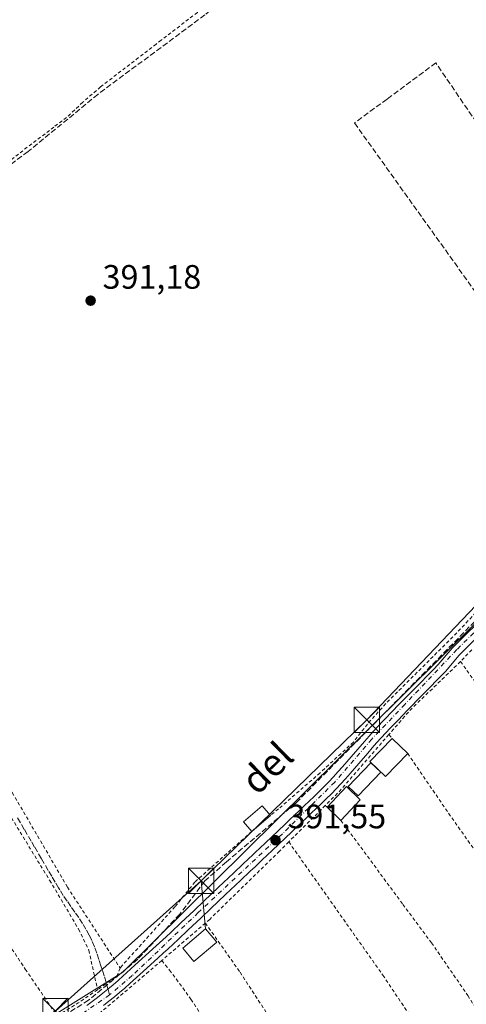
# Model space of a CAD drawing. Units: metres. Extents: x 638518 to 641986, y 4711306 to 4713689.
# Drawn here: x 639413 to 639545, y 4712108 to 4712399 of the extents above; entities that cross this region are included whole.
import ezdxf
from ezdxf.enums import TextEntityAlignment as Align

# ---------------------------------------------------------------- set-up
doc = ezdxf.new("R2010")
doc.units = ezdxf.units.M
doc.header["$MEASUREMENT"] = 0
for name, pattern in [('DGN Style 2', [1.6480167562047852, 0.988810053722871, -0.6592067024819142]), ('DGN Style 3', [2.307223458686699, 1.648016756204785, -0.6592067024819142]), ('DGN Style 4', [2.6384748266838614, 1.318413404963828, -0.6592067024819142, 0.001648016756204785, -0.6592067024819142])]:
    doc.linetypes.add(name, pattern=pattern)
for name, color, linetype, lineweight in [('Alambrada', 7, 'DGN Style 2', 0), ('Corriente artificial lineal', 4, 'DGN Style 3', 13), ('Cultivos herbáceos CxS', 92, 'Continuous', 0), ('Edificación Cxs', 1, 'Continuous', 13), ('Estanque Cxs', 5, 'Continuous', 0), ('Huerta CxS', 92, 'Continuous', 0), ('Muro lineal', 1, 'DGN Style 3', 13), ('Pista pavimentada Cxs', 135, 'Continuous', 0), ('Pista pavimentada eje', 135, 'DGN Style 4', 0), ('Punto de cota en terreno', 7, 'Continuous', 0), ('Rótulo de punto de cota en terreno', 7, 'Continuous', 0), ('Senda', 7, 'DGN Style 3', 0), ('Senda no paivmentada conexión', 7, 'DGN Style 3', 0), ('Suelo desnudo CxS', 253, 'Continuous', 0), ('Tendido', 6, 'Continuous', 0), ('Texto cartográfico', 7, 'Continuous', 0), ('Torre de tendido puntual', 7, 'Continuous', 0)]:
    doc.layers.add(name, color=color, linetype=linetype, lineweight=lineweight)
doc.styles.add('Style-Arial', font='txt')

# ---------------------------------------------------------------- blocks, each defined once
blk = doc.blocks.new('*U7')
at = {"layer": 'Cultivos herbáceos CxS', "color": 92, "linetype": 'Continuous', "lineweight": 0}
blk.add_polyline3d([(639146.2918999996, 4712646.979699999, 391.1214999999939), (639189.8759000005, 4712513.053300001, 391.1582000000053), (639199.3847000003, 4712509.883500001, 391.1934999999939), (639212.0642999997, 4712487.6939, 391.295100000003), (639223.1584999999, 4712484.5241, 391.4581000000035), (639231.8753000004, 4712479.770099999, 391.5991000000067), (639242.1772999996, 4712467.882900001, 391.6024000000034), (639256.4408999998, 4712446.485900001, 391.6460999999982), (639271.4974999997, 4712425.0897, 391.7017000000051), (639307.0235000001, 4712463.475299999, 391.7243000000017), (639377.2944999998, 4712535.4637, 391.9505999999965), (639415.0021000003, 4712568.882900001, 391.8901999999944), (639422.2115000002, 4712578.668299999, 392.0396000000038), (639438.9967, 4712601.4507, 392.0347000000039), (639440.4549000004, 4712599.887900001, 391.9054000000033), (639558.1127000004, 4712473.760500001, 391.8530000000028), (639540.9744999995, 4712456.6227, 391.6842999999935), (639600.9606999997, 4712379.494700001, 391.7403000000049), (639618.9584999997, 4712384.6351, 392.0277999999962), (639661.8066999996, 4712334.0737, 391.9174000000057), (639580.1617000002, 4712253.206499999, 391.6560999999929), (639515.9282999998, 4712189.585100001, 391.3910999999935), (639443.3810999999, 4712117.728900001, 391.3883999999962), (639410.9232999999, 4712097.373500001, 391.1741000000038)], dxfattribs=at)
blk = doc.blocks.new('5PATER')
at = {"layer": 'Suelo desnudo CxS', "linetype": 'Continuous', "lineweight": 0}
h = blk.add_hatch(color=51, dxfattribs=at)
edge = h.paths.add_edge_path()
edge.add_ellipse((0, 0), major_axis=(-0.1095731443231308, -0.1110710700762829), ratio=0.9994222409660322, start_angle=0, end_angle=360)
blk = doc.blocks.new('5TTEND')
at = {"layer": 'Estanque Cxs', "color": 7, "linetype": 'Continuous', "lineweight": 0}
for p, q in [((-0.375, 0.3754), (0.375, -0.3746)), ((0.3720000000000001, 0.3784000000000001), (-0.3720000000000001, -0.3776))]:
    blk.add_line(p, q, dxfattribs=at)
at = {"layer": 'Estanque Cxs', "color": 7, "linetype": 'Continuous', "lineweight": 0, "flags": 128}
blk.add_lwpolyline([(-0.375, -0.3746), (0.375, -0.3746), (0.375, 0.3754), (-0.375, 0.3754), (-0.3720000000000001, -0.3776)], dxfattribs=at)

msp = doc.modelspace()

# ---------------------------------------------------------------- linework, layer by layer
at = {"layer": 'Alambrada', "color": 7, "linetype": 'DGN Style 2', "lineweight": 0, "extrusion": (0.606587428694078, -0.7949151699241404, 0.01271078183204264), "elevation": -3358061.505018813, "flags": 128}
msp.add_lwpolyline([(3367022.005815788, 43080.35442609964), (3367000.721204648, 43081.54402220146), (3366980.078205134, 43078.85180470999)], dxfattribs=at)
at = {"layer": 'Alambrada', "color": 7, "linetype": 'DGN Style 2', "lineweight": 0, "extrusion": (-0.02187085047746251, -0.02278213591790322, 0.9995011956883347), "elevation": -120949.7757925629, "flags": 128}
msp.add_lwpolyline([(-2801996.789775964, 3840332.865391646), (-2801996.789775964, 3840328.011207792)], dxfattribs=at)
at = {"layer": 'Alambrada', "color": 7, "linetype": 'DGN Style 2', "lineweight": 0, "extrusion": (-0.2057361598042563, 0.2213899132764355, 0.9532361401292179), "elevation": 912032.1545680596, "flags": 128}
msp.add_lwpolyline([(-3676250.292131498, -2875293.938101516), (-3676229.433527492, -2875293.507298799), (-3676220.129805627, -2875292.46668855)], dxfattribs=at)
at = {"layer": 'Alambrada', "color": 7, "linetype": 'DGN Style 2', "lineweight": 0, "extrusion": (0.7010994358717911, 0.4889281903032145, 0.5190460535897367), "elevation": 2752518.829650458, "flags": 128}
msp.add_lwpolyline([(3499327.0797974, -1671012.918221329), (3499302.024449386, -1671013.89991616), (3499278.499723807, -1671013.414859937)], dxfattribs=at)
at = {"layer": 'Alambrada', "color": 7, "linetype": 'DGN Style 2', "lineweight": 0, "extrusion": (-0.5321280157587932, 0.4798787017299546, 0.6975358101707632), "elevation": 1921244.811546275, "flags": 128}
msp.add_lwpolyline([(-3927681.942203065, -1869715.699711732), (-3927659.454245116, -1869715.100590881), (-3927653.784094876, -1869715.530428343)], dxfattribs=at)
at = {"layer": 'Alambrada', "color": 7, "linetype": 'DGN Style 2', "lineweight": 0, "extrusion": (-0.170417815669112, 0.2027972009062802, 0.964277482578094), "elevation": 847010.9886346487, "flags": 128}
msp.add_lwpolyline([(-3521156.924545509, -3081838.762915321), (-3521156.924545509, -3081837.15095099)], dxfattribs=at)
at = {"layer": 'Alambrada', "color": 7, "linetype": 'DGN Style 2', "lineweight": 0, "extrusion": (-0.815922350377762, -0.5731371274155833, 0.0760562379548343), "elevation": -3222501.449477479, "flags": 128}
msp.add_lwpolyline([(-3488341.814093357, 246199.1237346263), (-3488321.013400281, 246195.4879035491), (-3488305.318497071, 246195.7857662998)], dxfattribs=at)
at = {"layer": 'Alambrada', "color": 7, "linetype": 'DGN Style 2', "lineweight": 0, "extrusion": (-0.02603892471227228, -0.02591826241215928, 0.9993248811439467), "elevation": -138390.8854890134, "flags": 128}
msp.add_lwpolyline([(-2888588.594517418, 3774968.335333514), (-2888588.594517418, 3774953.100998474)], dxfattribs=at)
at = {"layer": 'Alambrada', "color": 7, "linetype": 'DGN Style 2', "lineweight": 0, "extrusion": (-0.1328189277178325, 0.1434444423405903, 0.9807052688761708), "elevation": 591380.9964032467, "flags": 128}
msp.add_lwpolyline([(-3670726.372792921, -2964712.203824994), (-3670726.372792921, -2964711.453411181)], dxfattribs=at)
at = {"layer": 'Alambrada', "color": 7, "linetype": 'DGN Style 2', "lineweight": 0, "extrusion": (-0.02297893485746687, -0.01971660352941517, 0.9995415069410976), "elevation": -107209.2049313521, "flags": 128}
msp.add_lwpolyline([(-3159742.225823568, 3552132.358768824), (-3159742.225823568, 3552115.366405534)], dxfattribs=at)
at = {"layer": 'Alambrada', "color": 7, "linetype": 'DGN Style 2', "lineweight": 0, "extrusion": (-0.04370706202210548, -0.001922025997293722, 0.9990425409087751), "elevation": -36613.40822749687, "flags": 128}
msp.add_lwpolyline([(-4679476.877999146, 845048.6685788969), (-4679474.471222075, 845047.6308480627), (-4679470.766779991, 845041.7267539119)], dxfattribs=at)
at = {"layer": 'Alambrada', "color": 7, "linetype": 'DGN Style 2', "lineweight": 0, "extrusion": (0.1914487313362913, -0.1924294279634184, 0.9624543098367818), "elevation": -783952.9954410768, "flags": 128}
msp.add_lwpolyline([(3776746.746767452, 2781094.106729617), (3776739.955385161, 2781095.381763648), (3776732.823472726, 2781097.11140386)], dxfattribs=at)
at = {"layer": 'Alambrada', "color": 7, "linetype": 'DGN Style 2', "lineweight": 0}
for points in [[(639489.3701, 4712419.4001, 392.1168000000035), (639484.7301000003, 4712415.040100001, 391.8157999999967), (639479.0601000005, 4712411.0701, 391.800900000002), (639465.3901000004, 4712401.4801, 391.8025999999954), (639454.7301000003, 4712393.2401, 391.7543000000005), (639453.2600999996, 4712392.110099999, 391.7217999999993), (639436.8000999996, 4712379.460100001, 391.6967000000004), (639431.5401, 4712374.920100001, 391.6389999999956), (639426.7600999996, 4712370.380100001, 391.8010999999969), (639423.0301000001, 4712367.5801, 393.2869999999967)], [(639588.7801000001, 4712261.2301, 392.1799000000028), (639579.6101000002, 4712252.890100001, 392.3070000000007), (639569.7500999998, 4712246.100099999, 392.4505999999965), (639558.9700999996, 4712236.0101, 392.6720999999961), (639540.8501000004, 4712216.8101, 392.4728000000032), (639521.0301000001, 4712197.100099999, 392.1432000000059), (639515.6501000002, 4712191.040100001, 392.3611999999994), (639511.4700999996, 4712185.710100001, 392.3099999999977), (639501.6601, 4712176.630100001, 392.4425000000047), (639489.3701, 4712165.970100001, 392.2069999999949), (639486.9801000003, 4712164.040100001, 392.5593999999983)], [(639365.6001000004, 4712241.840100001, 393.7869999999967), (639378.6201, 4712220.6501, 392.7262000000046), (639380.1601, 4712221.4301, 392.8123999999953), (639389.4600999998, 4712206.290100001, 392.2204999999958), (639410.7301000003, 4712170.770099999, 392.7528000000021), (639427.0100999996, 4712142.840100001, 392.5464999999967), (639442.5500999996, 4712118.920100001, 391.9373000000051)], [(639407.0401, 4712168.940099999, 391.9619999999995), (639421.7600999996, 4712144.850099999, 391.7262000000046), (639430.3201000001, 4712130.380100001, 392.2212), (639433.3601000002, 4712124.1601, 392.2378999999929), (639435.8901000004, 4712112.5101, 391.633600000001)], [(639507.8000999996, 4712162.5801, 393.7014999999956), (639526.1201, 4712137.7401, 392.1211999999941), (639534.5601000005, 4712126.370100001, 392.1322999999975), (639545.2801000001, 4712110.790100001, 391.997000000003), (639557.7801000001, 4712091.0101, 392.9796999999962), (639574.3501000004, 4712062.770099999, 392.2813000000024), (639589.5100999996, 4712038.3201, 392.1772000000055), (639600.6501000002, 4712019.050100001, 402.5163999999932)], [(639388.5500999996, 4712159.8201, 392.6996000000072), (639398.8101000005, 4712142.4101, 391.8331000000035), (639414.5701000001, 4712118.5701, 392.6169999999984), (639423.9801000003, 4712104.7401, 392.4492000000027)], [(639481.4801000003, 4712159.3101, 392.6076999999932), (639464.6501000002, 4712144.350099999, 392.1622000000062), (639458.7600999996, 4712137.0101, 392.577099999995), (639442.5500999996, 4712118.920100001, 391.9373000000051)], [(639492.4001000002, 4712156.2301, 391.9753000000055), (639489.6300999997, 4712153.470100001, 391.8104000000022), (639469.0301000001, 4712133.290100001, 392.3337000000029), (639467.7600999996, 4712132.200099999, 392.5053999999946)], [(639492.4001000002, 4712156.2301, 391.9753000000055), (639520.1901000004, 4712116.800100001, 392.2357999999949), (639534.4301000005, 4712095.5601, 396.6662000000069), (639563.6801000005, 4712046.040100001, 391.6863000000012), (639587.7801000001, 4712004.4301, 399.5007000000041)], [(639467.7600999996, 4712132.200099999, 392.5053999999946), (639478.0100999996, 4712117.6801, 394.5665000000009), (639499.3901000004, 4712084.8201, 390.9039000000048), (639517.4600999998, 4712055.860099999, 391.6869000000006), (639543.6901000004, 4712012.850099999, 390.2134999999981), (639562.6901000004, 4711979.6601, 395.9317000000011)], [(639454.8701, 4712121.140100001, 391.9909000000043), (639451.0301000001, 4712117.840100001, 392.6153999999952), (639435.6001000004, 4712104.7601, 391.7899999999936), (639428.6700999998, 4712099.940099999, 392.347299999994)], [(639454.8701, 4712121.140100001, 391.9909000000043), (639457.1700999998, 4712118.3301, 391.7734000000055), (639463.5100999996, 4712109.6801, 397.2663999999932), (639488.3000999996, 4712071.2601, 391.0577000000048), (639510.8000999996, 4712036.350099999, 390.4159000000073), (639532.7301000003, 4712002.130100001, 390.1585999999952), (639539.2200999996, 4711991.4301, 390.2998999999982)]]:
    msp.add_polyline3d(points, dxfattribs=at)
at = {"layer": 'Corriente artificial lineal', "color": 4, "linetype": 'DGN Style 3', "lineweight": 13}
for points in [[(639553.2187999999, 4712468.5167, 391.6628000000055), (639542.5032000003, 4712459.9177, 391.6431000000011), (639536.1531999996, 4712455.948899999, 391.5752999999968), (639525.8344000002, 4712448.276000001, 391.5197999999946), (639509.1656, 4712433.8562, 391.5636999999988), (639501.7572999997, 4712428.829100001, 391.5240999999951), (639494.7457999998, 4712424.066600001, 391.5578999999998), (639485.75, 4712414.5416, 391.405899999998), (639467.6260000002, 4712400.783199999, 391.399900000004), (639436.0082, 4712377.235200001, 391.2369999999937), (639415.3706999999, 4712360.301899999, 391.0320999999968), (639384.2819999997, 4712337.150800001, 391.0776999999944), (639354.2517999997, 4712316.380899999, 391.0304999999935), (639336.9215000002, 4712302.754899999, 390.8620999999985), (639314.1672999999, 4712285.16, 390.8803000000044), (639284.1370999999, 4712263.861, 390.6315000000032), (639268.3942999998, 4712252.2194, 390.3899999999995), (639246.1693000002, 4712235.6829, 390.3402999999962), (639220.7692, 4712216.3682, 390.2114000000001), (639197.4857999999, 4712194.0109, 390.2067999999999), (639185.1826999999, 4712191.3651, 390.1489000000001), (639164.8097000001, 4712189.9099, 390.1506999999983)], [(639659.5356999999, 4712334.555299999, 391.9882000000071), (639654.9883000003, 4712328.9165, 391.9811999999947), (639638.9813000001, 4712315.2742, 391.997000000003), (639607.1494000005, 4712282.169, 392.0203000000038), (639595.5080000004, 4712267.4354, 391.8165000000009), (639583.2599, 4712254.485200001, 391.7247000000062), (639564.7675000001, 4712240.332800001, 391.6039000000019), (639550.5795, 4712224.6896, 391.6178999999975), (639520.0208999999, 4712193.585300001, 391.5069999999978), (639494.5553000001, 4712167.755999999, 391.357999999993), (639474.0010000002, 4712150.2939, 391.2219999999944), (639467.6346000005, 4712144.655099999, 391.3729000000022), (639460.1769000003, 4712134.832699999, 391.2249000000011), (639447.8079000004, 4712121.554199999, 391.2541999999958), (639433.2561999997, 4712109.3671, 391.320200000002), (639406.8810999999, 4712092.996400001, 391.413400000005)]]:
    msp.add_polyline3d(points, dxfattribs=at)
at = {"layer": 'Cultivos herbáceos CxS', "color": 92, "linetype": 'Continuous', "lineweight": 0}
msp.add_polyline3d([(639297.3855, 4712150.649499999, 390.6916000000056), (639349.5034999996, 4712058.8543, 391.5313000000024), (639410.9232999999, 4712097.373500001, 391.1741000000038), (639443.3810999999, 4712117.728900001, 391.3883999999962), (639515.9282999998, 4712189.585100001, 391.3910999999935), (639580.1617000002, 4712253.206499999, 391.6560999999929), (639661.8066999996, 4712334.0737, 391.9174000000057), (639618.9584999997, 4712384.6351, 392.0277999999962), (639600.9606999997, 4712379.494700001, 391.7403000000049), (639540.9744999995, 4712456.6227, 391.6842999999935), (639558.1127000004, 4712473.760500001, 391.8530000000028), (639440.4549000004, 4712599.887900001, 391.9054000000033), (639438.9967, 4712601.4507, 392.0347000000039), (639422.2115000002, 4712578.668299999, 392.0396000000038), (639415.0021000003, 4712568.882900001, 391.8901999999944), (639377.2944999998, 4712535.4637, 391.9505999999965), (639307.0235000001, 4712463.475299999, 391.7243000000017)], dxfattribs=at)
at = {"layer": 'Edificación Cxs', "color": 1, "linetype": 'Continuous', "lineweight": 13, "extrusion": (-0.1999980821610249, 0.1929959611104821, 0.9606005028766917), "elevation": 781907.0120835768, "flags": 128}
msp.add_lwpolyline([(-3834932.186946719, -2701038.776674434), (-3834932.186946719, -2701032.165365467)], dxfattribs=at)
at = {"layer": 'Edificación Cxs', "color": 1, "linetype": 'Continuous', "lineweight": 13, "extrusion": (-0.05858478060644536, 0.04635438632098188, 0.9972056429594148), "elevation": 181355.9841352236, "flags": 128}
msp.add_lwpolyline([(-4092137.849616751, -2415573.516903209), (-4092146.202783881, -2415572.804773192), (-4092145.719763367, -2415567.17867834)], dxfattribs=at)
at = {"layer": 'Edificación Cxs', "color": 1, "linetype": 'Continuous', "lineweight": 13, "extrusion": (-0.1300442376737657, 0.1218175948968623, 0.9839964277482888), "elevation": 491247.4087899433, "flags": 128}
msp.add_lwpolyline([(-3876199.10268665, -2710572.460269727), (-3876199.10268665, -2710578.183432491)], dxfattribs=at)
at = {"layer": 'Edificación Cxs', "color": 1, "linetype": 'Continuous', "lineweight": 13, "extrusion": (0.04459625940691751, 0.04747594804983145, 0.9978763490551726), "elevation": 252626.9070166316, "flags": 128}
msp.add_lwpolyline([(2760095.871681313, -3864137.912192877), (2760095.871681313, -3864129.525218232)], dxfattribs=at)
at = {"layer": 'Edificación Cxs', "color": 1, "linetype": 'Continuous', "lineweight": 13, "extrusion": (0.005048070549214467, 0.004341340673024691, 0.9999778346267937), "elevation": 24077.83549487378, "flags": 128}
msp.add_lwpolyline([(639476.8501797381, 4712103.915296643), (639471.3500059941, 4712099.185252067)], dxfattribs=at)
at = {"layer": 'Edificación Cxs', "color": 1, "linetype": 'Continuous', "lineweight": 13}
for points in [[(639527.5301000001, 4712182.360099999, 394.6781999999948), (639520.9401000004, 4712175.550100001, 396.5979999999981), (639516.3701, 4712179.970100001, 392.9465999999957), (639522.9600999998, 4712186.770099999, 392.8407000000007)], [(639481.4801000003, 4712159.3101, 392.6076999999932), (639479.0500999996, 4712162.1601, 392.6891999999934), (639484.5500999996, 4712166.880100001, 392.5121999999974), (639486.9801000003, 4712164.040100001, 392.5593999999983)], [(639471.1201, 4712126.520099999, 393.3937000000006), (639464.3501000004, 4712120.880100001, 393.6058000000049), (639461.0601000005, 4712124.800100001, 392.631899999993), (639467.8400999998, 4712130.460100001, 392.9741000000067), (639471.1201, 4712126.520099999, 393.3937000000006)]]:
    msp.add_polyline3d(points, dxfattribs=at)
for points in [[(639527.5301000001, 4712182.360099999, 396.5979999999981), (639520.9401000004, 4712175.550100001, 396.5979999999981), (639516.3701, 4712179.970100001, 396.5979999999981), (639522.9600999998, 4712186.770099999, 396.5979999999981)], [(639513.5301000001, 4712168.6801, 393.7014999999956), (639507.8000999996, 4712162.5801, 393.7014999999956), (639503.6901000004, 4712166.4301, 393.7014999999956), (639509.4301000005, 4712172.540100001, 393.7014999999956)], [(639486.9801000003, 4712164.040100001, 392.6891999999934), (639481.4801000003, 4712159.3101, 392.6891999999934), (639479.0500999996, 4712162.1601, 392.6891999999934), (639484.5500999996, 4712166.880100001, 392.6891999999934)], [(639471.1201, 4712126.520099999, 393.6058000000049), (639464.3501000004, 4712120.880100001, 393.6058000000049), (639461.0601000005, 4712124.800100001, 393.6058000000049), (639467.8400999998, 4712130.460100001, 393.6058000000049)]]:
    msp.add_3dface(points, dxfattribs=at)
at = {"layer": 'Estanque Cxs', "color": 5, "linetype": 'Continuous', "lineweight": 0}
msp.add_polyline3d([(639519.5586999999, 4712176.843900001, 391.4092999999993), (639512.8551000003, 4712169.8709, 391.3059999999969), (639509.9749999996, 4712172.6339, 391.6337000000058), (639516.6743000001, 4712179.6174, 391.6417999999976), (639519.5586999999, 4712176.843900001, 391.4092999999993)], dxfattribs=at)
msp.add_3dface([(639519.5586999999, 4712176.843900001, 391.4092999999993), (639512.8551000003, 4712169.8709, 391.3059999999969), (639509.9749999996, 4712172.6339, 391.6337000000058), (639516.6743000001, 4712179.6174, 391.6417999999976)], dxfattribs=at)
at = {"layer": 'Huerta CxS', "color": 92, "linetype": 'Continuous', "lineweight": 0}
for points in [[(639410.9232999999, 4712097.373500001, 391.1741000000038), (639443.3810999999, 4712117.728900001, 391.3883999999962), (639515.9282999998, 4712189.585100001, 391.3910999999935), (639580.1617000002, 4712253.206499999, 391.6560999999929), (639661.8066999996, 4712334.0737, 391.9174000000057), (639618.9584999997, 4712384.6351, 392.0277999999962), (639600.9606999997, 4712379.494700001, 391.7403000000049), (639540.9744999995, 4712456.6227, 391.6842999999935), (639558.1127000004, 4712473.760500001, 391.8530000000028), (639440.4549000004, 4712599.887900001, 391.9054000000033), (639438.9967, 4712601.4507, 392.0347000000039), (639422.2115000002, 4712578.668299999, 392.0396000000038), (639415.0021000003, 4712568.882900001, 391.8901999999944), (639377.2944999998, 4712535.4637, 391.9505999999965), (639307.0235000001, 4712463.475299999, 391.7243000000017), (639272.1344999997, 4712528.181299999, 391.4695999999968), (639261.7006999999, 4712547.532299999, 391.3420999999944), (639259.8907000005, 4712550.8893, 391.2176000000036), (639282.0619000001, 4712569.7755, 391.3061000000016), (639283.0292999997, 4712570.599500001, 391.3608999999997), (639229.9867000004, 4712685.523499999, 391.1343000000052)], [(639297.3855, 4712150.649499999, 390.6916000000056), (639349.5034999996, 4712058.8543, 391.5313000000024), (639410.9232999999, 4712097.373500001, 391.1741000000038), (639443.3810999999, 4712117.728900001, 391.3883999999962), (639515.9282999998, 4712189.585100001, 391.3910999999935), (639580.1617000002, 4712253.206499999, 391.6560999999929), (639661.8066999996, 4712334.0737, 391.9174000000057), (639618.9584999997, 4712384.6351, 392.0277999999962), (639600.9606999997, 4712379.494700001, 391.7403000000049), (639540.9744999995, 4712456.6227, 391.6842999999935), (639558.1127000004, 4712473.760500001, 391.8530000000028), (639440.4549000004, 4712599.887900001, 391.9054000000033), (639438.9967, 4712601.4507, 392.0347000000039), (639422.2115000002, 4712578.668299999, 392.0396000000038), (639415.0021000003, 4712568.882900001, 391.8901999999944), (639377.2944999998, 4712535.4637, 391.9505999999965), (639307.0235000001, 4712463.475299999, 391.7243000000017)]]:
    msp.add_polyline3d(points, dxfattribs=at)
at = {"layer": 'Muro lineal', "color": 1, "linetype": 'DGN Style 3', "lineweight": 13}
msp.add_polyline3d([(639587.4801000003, 4712262.920100001, 392.3065000000061), (639607.5701000001, 4712281.1801, 392.3237999999984), (639535.8701, 4712386.5101, 392.2369000000036), (639521.4301000005, 4712375.850099999, 392.6895999999979), (639511.8201000001, 4712368.770099999, 393.414300000004), (639587.4801000003, 4712262.920100001, 392.3065000000061)], dxfattribs=at)
at = {"layer": 'Pista pavimentada Cxs', "color": 135, "linetype": 'Continuous', "lineweight": 0}
for points in [[(639432.7001, 4712107.870100001, 391.7850999999937), (639434.2901, 4712109.050100001, 391.7473000000027), (639435.8800999997, 4712110.2501, 391.743100000007), (639437.4301000005, 4712111.460100001, 391.7713999999978), (639438.9751000004, 4712112.710100001, 391.9124000000011), (639440.4901000002, 4712113.9801, 391.9979000000022), (639441.9801000003, 4712115.2601, 392.0384999999951), (639443.4700999996, 4712116.5801, 392.0709999999963), (639444.3901000004, 4712117.4001, 392.090400000001), (639445.8800999997, 4712118.7401, 392.1757000000071), (639453.2600999996, 4712125.470100001, 392.082699999999), (639456.1901000004, 4712128.1801, 392.063599999994), (639457.6501000002, 4712129.540100001, 392.0715999999957), (639460.5601000005, 4712132.270099999, 392.1530000000057), (639464.4200999998, 4712135.920100001, 392.1619999999967), (639467.3201000001, 4712138.6801, 392.0041000000056), (639471.6801000005, 4712142.800100001, 391.8413), (639474.5800999999, 4712145.5601, 391.8527000000031), (639476.0301000001, 4712146.9301, 391.803899999999), (639478.9301000005, 4712149.690099999, 391.8288999999932), (639480.3800999997, 4712151.0601, 391.8231999999989), (639481.8300999999, 4712152.440099999, 391.7597999999998), (639482.5000999998, 4712153.0701, 391.7981), (639483.9501, 4712154.450099999, 391.8986000000005), (639485.4001000002, 4712155.8201, 391.9170000000013), (639491.2001, 4712161.340100001, 391.9946999999956), (639492.6501000002, 4712162.710100001, 391.8172999999952), (639495.5301000001, 4712165.470100001, 391.9590999999928), (639496.9801000003, 4712166.850099999, 391.9155000000028), (639498.4200999998, 4712168.2301, 392.008799999996), (639499.8601000002, 4712169.620100001, 392.1319999999978), (639501.4001000002, 4712171.095100001, 392.1010999999999), (639502.8800999997, 4712172.5701, 392.0002999999998), (639504.2500999998, 4712173.970100001, 392.2026999999944), (639505.6001000004, 4712175.420100001, 392.2293000000063), (639506.9301000005, 4712176.880100001, 392.0782999999938), (639508.2500999998, 4712178.370100001, 392.0969999999944), (639509.5601000005, 4712179.870100001, 392.2103999999963), (639510.8601000002, 4712181.390100001, 392.1671000000061), (639514.7801000001, 4712185.940099999, 392.2393000000012), (639516.1101000002, 4712187.460100001, 392.0975000000035), (639517.4600999998, 4712188.970100001, 392.1147999999957), (639518.8201000001, 4712190.450099999, 392.232799999998), (639520.2001, 4712191.920100001, 392.1962000000058), (639521.1401000004, 4712192.9001, 392.1055000000051), (639522.5301000001, 4712194.3301, 392.0207999999984), (639525.3101000005, 4712197.210100001, 392.0679999999993), (639528.1201, 4712200.0801, 392.133600000001), (639529.5100999996, 4712201.5101, 392.1548000000039), (639535.1101000002, 4712207.2301, 392.2201999999961), (639536.4901000002, 4712208.6601, 392.2357000000048), (639540.6201, 4712213.520099999, 392.2431999999972), (639563.0800999999, 4712235.800100001, 392.248900000006)], [(639432.7001, 4712107.870100001, 391.7850999999937), (639434.2901, 4712109.050100001, 391.7473000000027), (639435.8800999997, 4712110.2501, 391.743100000007), (639437.4301000005, 4712111.460100001, 391.7713999999978), (639438.9751000004, 4712112.710100001, 391.9124000000011), (639440.4901000002, 4712113.9801, 391.9979000000022), (639441.9801000003, 4712115.2601, 392.0384999999951), (639443.4700999996, 4712116.5801, 392.0709999999963), (639444.3901000004, 4712117.4001, 392.090400000001), (639445.8800999997, 4712118.7401, 392.1757000000071), (639453.2600999996, 4712125.470100001, 392.082699999999), (639456.1901000004, 4712128.1801, 392.063599999994), (639457.6501000002, 4712129.540100001, 392.0715999999957), (639460.5601000005, 4712132.270099999, 392.1530000000057), (639464.4200999998, 4712135.920100001, 392.1619999999967), (639467.3201000001, 4712138.6801, 392.0041000000056), (639471.6801000005, 4712142.800100001, 391.8413), (639474.5800999999, 4712145.5601, 391.8527000000031), (639476.0301000001, 4712146.9301, 391.803899999999), (639478.9301000005, 4712149.690099999, 391.8288999999932), (639480.3800999997, 4712151.0601, 391.8231999999989), (639481.8300999999, 4712152.440099999, 391.7597999999998), (639482.5000999998, 4712153.0701, 391.7981), (639483.9501, 4712154.450099999, 391.8986000000005), (639485.4001000002, 4712155.8201, 391.9170000000013), (639491.2001, 4712161.340100001, 391.9946999999956), (639492.6501000002, 4712162.710100001, 391.8172999999952), (639495.5301000001, 4712165.470100001, 391.9590999999928), (639496.9801000003, 4712166.850099999, 391.9155000000028), (639498.4200999998, 4712168.2301, 392.008799999996), (639499.8601000002, 4712169.620100001, 392.1319999999978), (639501.4001000002, 4712171.095100001, 392.1010999999999), (639502.8800999997, 4712172.5701, 392.0002999999998), (639504.2500999998, 4712173.970100001, 392.2026999999944), (639505.6001000004, 4712175.420100001, 392.2293000000063), (639506.9301000005, 4712176.880100001, 392.0782999999938), (639508.2500999998, 4712178.370100001, 392.0969999999944), (639509.5601000005, 4712179.870100001, 392.2103999999963), (639510.8601000002, 4712181.390100001, 392.1671000000061), (639514.7801000001, 4712185.940099999, 392.2393000000012), (639516.1101000002, 4712187.460100001, 392.0975000000035), (639517.4600999998, 4712188.970100001, 392.1147999999957), (639518.8201000001, 4712190.450099999, 392.232799999998), (639520.2001, 4712191.920100001, 392.1962000000058), (639521.1401000004, 4712192.9001, 392.1055000000051), (639522.5301000001, 4712194.3301, 392.0207999999984), (639525.3101000005, 4712197.210100001, 392.0679999999993), (639528.1201, 4712200.0801, 392.133600000001), (639529.5100999996, 4712201.5101, 392.1548000000039), (639535.1101000002, 4712207.2301, 392.2201999999961), (639536.4901000002, 4712208.6601, 392.2357000000048), (639540.6201, 4712213.520099999, 392.2431999999972), (639563.0800999999, 4712235.800100001, 392.248900000006)], [(639565.1801000005, 4712233.6601, 392.5896000000066), (639542.7401000002, 4712211.4001, 392.0237000000052), (639538.6501000002, 4712206.5601, 392.0859000000055), (639531.6501000002, 4712199.4101, 392.1833000000042), (639530.2600999996, 4712197.9801, 392.1638999999996), (639528.8601000002, 4712196.550100001, 392.1039000000019), (639527.4700999996, 4712195.110099999, 392.0973999999987), (639526.0800999999, 4712193.690099999, 392.0920999999944), (639524.6901000004, 4712192.2501, 392.0654000000068), (639523.3000999996, 4712190.8201, 392.147100000002), (639522.3800999997, 4712189.860099999, 392.2581999999966), (639521.0201000003, 4712188.4101, 392.309500000003), (639519.6801000005, 4712186.950099999, 392.3846000000049), (639518.3501000004, 4712185.460100001, 392.5152999999991), (639517.0401, 4712183.9801, 392.4878000000026), (639515.7500999998, 4712182.460100001, 392.4818999999989), (639513.1401000004, 4712179.4301, 392.3276999999944), (639511.8201000001, 4712177.9101, 392.2675000000018), (639510.5100999996, 4712176.390100001, 392.3384999999981), (639509.1700999998, 4712174.880100001, 392.4135999999999), (639507.8000999996, 4712173.380100001, 392.4535999999935), (639506.4301000005, 4712171.9101, 392.5207999999984), (639505.0201000003, 4712170.460100001, 392.5650000000023), (639503.4700999996, 4712168.925100001, 392.4487999999984), (639501.9401000004, 4712167.460100001, 392.2796999999992), (639500.5000999998, 4712166.0701, 392.2094999999972), (639499.0601000005, 4712164.690099999, 392.1754999999976), (639497.6101000002, 4712163.3101, 392.1775999999954), (639494.7100999998, 4712160.530099999, 392.0728999999992), (639493.2600999996, 4712159.1601, 392.023199999996), (639487.4600999998, 4712153.640100001, 391.8003999999929), (639486.0100999996, 4712152.270099999, 391.7774999999965), (639484.5601000005, 4712150.890100001, 391.7789000000048), (639483.8901000004, 4712150.2601, 391.8064000000013), (639482.4401000004, 4712148.880100001, 391.9193999999989), (639480.9901000002, 4712147.5101, 391.920299999998), (639478.0900999998, 4712144.7501, 392.0102999999945), (639476.6401000004, 4712143.380100001, 392.0815000000002), (639473.7401000002, 4712140.620100001, 392.0096000000049), (639469.3800999997, 4712136.5001, 392.1103000000003), (639466.4801000003, 4712133.7401, 392.2792999999947), (639462.6201, 4712130.090100001, 392.4388000000035), (639459.6901000004, 4712127.340100001, 392.3141000000033), (639458.2301000003, 4712125.9801, 392.0475000000006), (639456.7600999996, 4712124.620100001, 391.9051000000036), (639455.2801000001, 4712123.270099999, 391.9118000000017), (639453.8101000005, 4712121.9101, 391.9848000000056), (639449.3701, 4712117.860099999, 392.5117000000027), (639446.3901000004, 4712115.1801, 392.5948000000063), (639445.4700999996, 4712114.340100001, 392.5755999999965), (639443.9600999998, 4712113.0001, 392.5225000000065), (639442.4301000005, 4712111.6801, 392.2709999999934), (639440.8701, 4712110.390100001, 392.0286999999953), (639439.2901, 4712109.120100001, 391.9038), (639437.7100999998, 4712107.870100001, 391.8954999999987)], [(639565.1801000005, 4712233.6601, 392.5896000000066), (639542.7401000002, 4712211.4001, 392.0237000000052), (639538.6501000002, 4712206.5601, 392.0859000000055), (639531.6501000002, 4712199.4101, 392.1833000000042), (639530.2600999996, 4712197.9801, 392.1638999999996), (639528.8601000002, 4712196.550100001, 392.1039000000019), (639527.4700999996, 4712195.110099999, 392.0973999999987), (639526.0800999999, 4712193.690099999, 392.0920999999944), (639524.6901000004, 4712192.2501, 392.0654000000068), (639523.3000999996, 4712190.8201, 392.147100000002), (639522.3800999997, 4712189.860099999, 392.2581999999966), (639521.0201000003, 4712188.4101, 392.309500000003), (639519.6801000005, 4712186.950099999, 392.3846000000049), (639518.3501000004, 4712185.460100001, 392.5152999999991), (639517.0401, 4712183.9801, 392.4878000000026), (639515.7500999998, 4712182.460100001, 392.4818999999989), (639513.1401000004, 4712179.4301, 392.3276999999944), (639511.8201000001, 4712177.9101, 392.2675000000018), (639510.5100999996, 4712176.390100001, 392.3384999999981), (639509.1700999998, 4712174.880100001, 392.4135999999999), (639507.8000999996, 4712173.380100001, 392.4535999999935), (639506.4301000005, 4712171.9101, 392.5207999999984), (639505.0201000003, 4712170.460100001, 392.5650000000023), (639503.4700999996, 4712168.925100001, 392.4487999999984), (639501.9401000004, 4712167.460100001, 392.2796999999992), (639500.5000999998, 4712166.0701, 392.2094999999972), (639499.0601000005, 4712164.690099999, 392.1754999999976), (639497.6101000002, 4712163.3101, 392.1775999999954), (639494.7100999998, 4712160.530099999, 392.0728999999992), (639493.2600999996, 4712159.1601, 392.023199999996), (639487.4600999998, 4712153.640100001, 391.8003999999929), (639486.0100999996, 4712152.270099999, 391.7774999999965), (639484.5601000005, 4712150.890100001, 391.7789000000048), (639483.8901000004, 4712150.2601, 391.8064000000013), (639482.4401000004, 4712148.880100001, 391.9193999999989), (639480.9901000002, 4712147.5101, 391.920299999998), (639478.0900999998, 4712144.7501, 392.0102999999945), (639476.6401000004, 4712143.380100001, 392.0815000000002), (639473.7401000002, 4712140.620100001, 392.0096000000049), (639469.3800999997, 4712136.5001, 392.1103000000003), (639466.4801000003, 4712133.7401, 392.2792999999947), (639462.6201, 4712130.090100001, 392.4388000000035), (639459.6901000004, 4712127.340100001, 392.3141000000033), (639458.2301000003, 4712125.9801, 392.0475000000006), (639456.7600999996, 4712124.620100001, 391.9051000000036), (639455.2801000001, 4712123.270099999, 391.9118000000017), (639453.8101000005, 4712121.9101, 391.9848000000056), (639449.3701, 4712117.860099999, 392.5117000000027), (639446.3901000004, 4712115.1801, 392.5948000000063), (639445.4700999996, 4712114.340100001, 392.5755999999965), (639443.9600999998, 4712113.0001, 392.5225000000065), (639442.4301000005, 4712111.6801, 392.2709999999934), (639440.8701, 4712110.390100001, 392.0286999999953), (639439.2901, 4712109.120100001, 391.9038), (639437.7100999998, 4712107.870100001, 391.8954999999987)]]:
    msp.add_polyline3d(points, dxfattribs=at)
at = {"layer": 'Pista pavimentada eje', "color": 135, "linetype": 'DGN Style 4', "lineweight": 0, "extrusion": (0.3692176626295239, -0.5171469925496616, 0.7721640406670277), "elevation": -2200459.062305652, "flags": 128}
msp.add_lwpolyline([(3258424.695272925, 2674606.783498209), (3258423.773421766, 2674606.69064671), (3258411.46422705, 2674607.026328484)], dxfattribs=at)
at = {"layer": 'Pista pavimentada eje', "color": 135, "linetype": 'DGN Style 4', "lineweight": 0}
msp.add_polyline3d([(639676.4562999997, 4712352.079100001, 398.2225999999937), (639672.9301000005, 4712345.630100001, 391.7290999999968), (639668.9600999998, 4712339.780099999, 392.5063999999985), (639637.6601, 4712308.460100001, 392.9619999999995), (639594.7701000003, 4712261.2601, 392.3558000000049), (639580.1601, 4712250.130100001, 392.4741000000067), (639564.5201000003, 4712235.340100001, 392.377999999997), (639542.0900999998, 4712213.0801, 392.1031999999978), (639526.6801000005, 4712196.870100001, 392.0647999999928), (639516.9401000004, 4712186.610099999, 392.1404000000039), (639505.9901000002, 4712173.9101, 392.2869999999967), (639490.5100999996, 4712158.600099999, 391.9839000000065), (639465.6501000002, 4712135.290100001, 392.1768000000012), (639446.1801000005, 4712116.6801, 392.3861999999936), (639439.4086999996, 4712111.004100001, 391.948000000004)], dxfattribs=at)
at = {"layer": 'Senda', "color": 7, "linetype": 'DGN Style 3', "lineweight": 0}
msp.add_polyline3d([(639438.9751000004, 4712112.710100001, 391.9124000000011), (639438.4801000003, 4712114.700099999, 391.7345999999961), (639437.8701, 4712116.610099999, 391.5728999999992), (639437.2500999998, 4712118.5101, 391.5445000000037), (639436.9200999998, 4712119.530099999, 391.6106), (639436.3101000005, 4712121.4301, 391.7839999999997), (639435.6700999998, 4712123.3201, 392.0099000000046), (639434.9801000003, 4712125.200099999, 392.1347999999998), (639434.2100999998, 4712127.050100001, 392.1080999999977), (639433.4401000004, 4712128.6601, 392.1272000000026), (639432.4801000003, 4712130.420100001, 392.1442999999999), (639431.4401000004, 4712132.130100001, 392.1735000000044), (639430.3400999998, 4712133.8101, 392.1613999999972), (639429.2001, 4712135.460100001, 392.0812000000006), (639428.0500999996, 4712137.090100001, 391.8879000000015), (639426.9101, 4712138.7301, 391.9226999999955), (639425.8000999996, 4712140.390100001, 392.0005999999994), (639424.7301000003, 4712142.0801, 391.9149000000034), (639424.4001000002, 4712142.630100001, 391.8677000000025), (639423.3800999997, 4712144.350099999, 391.8220000000001), (639422.3701, 4712146.0701, 391.7939000000042), (639421.3501000004, 4712147.800100001, 391.8696000000054), (639419.3300999999, 4712151.2401, 391.9122999999963), (639417.3101000005, 4712154.700099999, 391.8125), (639416.3000999996, 4712156.420100001, 391.8917999999976), (639414.2801000001, 4712159.880100001, 391.8834000000061), (639412.2801000001, 4712163.340100001, 391.7820999999968)], dxfattribs=at)
at = {"layer": 'Senda no paivmentada conexión', "color": 7, "linetype": 'DGN Style 3', "lineweight": 0, "extrusion": (-0.004980886931314513, 0.01959730885987792, 0.9997955472249455), "elevation": 89551.58720035957, "flags": 128}
msp.add_lwpolyline([(-1780470.224039635, -4408489.460180244), (-1780470.224039635, -4408491.220780233)], dxfattribs=at)
at = {"layer": 'Tendido', "color": 6, "linetype": 'Continuous', "lineweight": 0, "extrusion": (0.03933545884336477, -0.04852779586596295, 0.9980469802098364), "elevation": -203124.9918443065, "flags": 128}
msp.add_lwpolyline([(3463965.354352803, 3251601.044825992), (3464033.368577254, 3251607.23201422), (3464094.197487207, 3251615.143290862)], dxfattribs=at)
at = {"layer": 'Tendido', "color": 6, "linetype": 'Continuous', "lineweight": 0, "extrusion": (0.009989361264379517, 0.00892513898434385, 0.9999102732523754), "elevation": 48836.43289335509, "flags": 128}
msp.add_lwpolyline([(639387.626367873, 4711857.998628109), (639430.7039487034, 4711896.483460953)], dxfattribs=at)
at = {"layer": 'Tendido', "color": 6, "linetype": 'Continuous', "lineweight": 0, "extrusion": (-0.005865030964404069, 0.06362634704556702, 0.9979565568567721), "elevation": 296457.3203751529, "flags": 128}
msp.add_lwpolyline([(-1069295.338533614, -4624061.594460875), (-1069295.338533614, -4624047.283726597)], dxfattribs=at)

# ---------------------------------------------------------------- block references
at = {"layer": 'Cultivos herbáceos CxS', "color": 92, "linetype": 'Continuous', "lineweight": 0}
msp.add_blockref('*U7', (0, 0), dxfattribs=at)
at = {"layer": 'Punto de cota en terreno', "color": 7, "linetype": 'Continuous', "lineweight": 0, "xscale": 10, "yscale": 10, "zscale": 10}
for p in [(639433.8600000005, 4712316.24, 391.179999999993), (639488.4900000002, 4712156.699999999, 391.5500000000029)]:
    msp.add_blockref('5PATER', p, dxfattribs=at)
at = {"layer": 'Torre de tendido puntual', "color": 7, "linetype": 'Continuous', "lineweight": 0, "xscale": 10, "yscale": 10, "zscale": 10}
for p in [(639515.4773000004, 4712192.306399999, 392.4462000000058), (639466.5291999998, 4712144.681299999, 392.059699999998), (639423.4572000002, 4712106.198000001, 392.8334999999934)]:
    msp.add_blockref('5TTEND', p, dxfattribs=at)

# ---------------------------------------------------------------- texts
at = {"layer": 'Rótulo de punto de cota en terreno', "color": 7, "linetype": 'Continuous', "lineweight": 0, "style": 'Style-Arial'}
for s, p in [('391,18', (639437.3877999998, 4712319.7678)), ('391,55', (639492.0177999996, 4712160.227800001))]:
    msp.add_text(s, height=7.000000000000002, dxfattribs=at).set_placement(p)
at = {"layer": 'Texto cartográfico', "color": 7, "linetype": 'Continuous', "lineweight": 0, "style": 'Style-Arial'}
msp.add_text('del', height=8, rotation=44.33149175420687, dxfattribs=at).set_placement((639485.9984337644, 4712178.129730337), align=Align.MIDDLE_CENTER)

doc.saveas('drawing.dxf')
